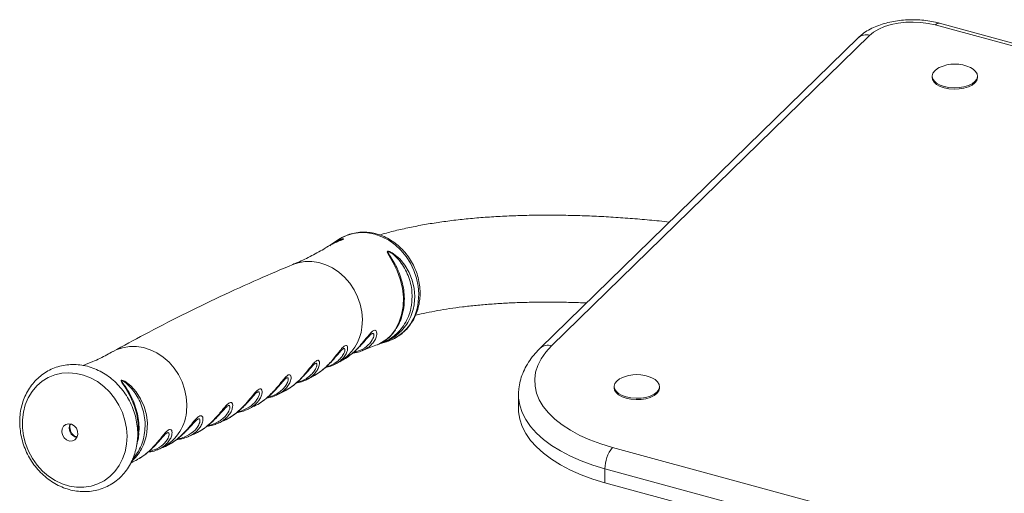
# Paper-space layout '_Триметрия' of a CAD drawing. Units: millimetres. Extents: x -771 to 276, y -841 to 461.
# Drawn here: x -771 to -468, y -206 to -60 of the extents above; entities that cross this region are included whole.
import ezdxf

# ---------------------------------------------------------------- set-up
doc = ezdxf.new("R2010")
doc.units = ezdxf.units.MM

psp = doc.layouts.new('_Триметрия')

# ---------------------------------------------------------------- linework, layer by layer
at = {"color": 7, "linetype": 'Continuous', "lineweight": 15}
for p, q in [((-250.25, -126.97), (-489.04, -62.08)), ((-248.94, -126.44), (-487.73, -61.54)), ((-512.8, -66.01), (-610.81, -161.67)), ((-509.31, -65.3), (-607.31, -160.96)), ((-490.02, -77.86), (-490.02, -78.27)), ((-476.02, -78.27), (-476.02, -77.86)), ((-673.29, -128.39), (-674.5, -129.18)), ((-665.01, -159.6), (-665.12, -159.73)), ((-660.96, -160.58), (-660.79, -160.51)), ((-660.79, -160.51), (-660.34, -160.37)), ((-660.01, -160.25), (-660.34, -160.37)), ((-660, -160.28), (-658.15, -159.71)), ((-673.76, -166.44), (-672.61, -165.81)), ((-672.58, -165.86), (-671.81, -165.44)), ((-691.71, -175.94), (-689.86, -174.99)), ((-588.03, -173.51), (-588.03, -173.93)), ((-574.03, -173.93), (-574.03, -173.51)), ((-617.52, -176.06), (-617.52, -180.35)), ((-709.58, -181.98), (-709.84, -182.25)), ((-700.82, -180.42), (-699.01, -179.54)), ((-710.01, -184.74), (-708.24, -183.94)), ((-728.03, -190.03), (-728.26, -190.29)), ((-719.27, -188.9), (-717.54, -188.17)), ((-727.98, -192.61), (-726.94, -192.17)), ((-588.52, -192.27), (-402.79, -242.75)), ((-405.12, -249.31), (-590.85, -198.84)), ((-590.85, -198.84), (-590.85, -203.12)), ((-590.85, -203.12), (-405.12, -253.6))]:
    psp.add_line(p, q, dxfattribs=at)
at = {"color": 7, "linetype": 'Continuous', "lineweight": 15, "flags": 128}
for points in [[(-489.04, -62.08), (-491.2, -61.6), (-493.48, -61.3), (-495.83, -61.18), (-498.18, -61.26), (-500.47, -61.53), (-502.66, -61.98), (-504.68, -62.59), (-506.5, -63.37), (-508.05, -64.28), (-509.31, -65.3)], [(-487.82, -75.23), (-488.33, -75.51), (-489.21, -76.17), (-489.78, -76.92), (-490.02, -77.72), (-489.9, -78.53), (-489.43, -79.3), (-488.65, -80), (-487.58, -80.59), (-486.29, -81.04)], [(-486.29, -81.04), (-484.83, -81.34), (-483.28, -81.46), (-481.71, -81.4), (-480.22, -81.16), (-478.86, -80.75), (-477.71, -80.21), (-476.83, -79.54), (-476.26, -78.79), (-476.03, -77.99), (-476.14, -77.18), (-476.61, -76.41), (-477.39, -75.71), (-478.22, -75.23)], [(-490.02, -78.27), (-489.9, -78.94), (-489.43, -79.71), (-488.65, -80.41), (-487.58, -81.01), (-486.29, -81.46)], [(-486.29, -81.46), (-484.83, -81.75), (-483.28, -81.87), (-481.71, -81.81), (-480.22, -81.57), (-478.86, -81.17), (-477.71, -80.62), (-476.83, -79.95), (-476.26, -79.2), (-476.03, -78.4), (-476.02, -78.27)], [(-607.31, -160.96), (-609.08, -162.9), (-610.5, -164.91), (-611.54, -166.98), (-612.21, -169.1), (-612.5, -171.23), (-612.41, -173.37), (-611.93, -175.5), (-611.08, -177.59), (-609.85, -179.64), (-608.26, -181.62), (-606.32, -183.51), (-604.06, -185.3), (-601.48, -186.98), (-598.61, -188.53), (-595.47, -189.94), (-592.1, -191.19), (-588.52, -192.27)], [(-738.29, -191.24), (-738.75, -193.58), (-739.51, -195.79), (-740.56, -197.82), (-741.88, -199.65), (-743.44, -201.22), (-745.21, -202.51), (-747.15, -203.51), (-749.24, -204.17), (-751.42, -204.51), (-753.66, -204.49), (-755.91, -204.14), (-758.13, -203.45), (-760.28, -202.44), (-762.31, -201.13), (-764.18, -199.53), (-765.86, -197.7), (-767.31, -195.65), (-768.51, -193.43), (-769.44, -191.09), (-770.07, -188.66), (-770.39, -186.2), (-770.4, -183.75), (-770.09, -181.36), (-769.48, -179.09), (-768.57, -176.96), (-767.39, -175.03), (-765.94, -173.32), (-764.28, -171.88), (-762.41, -170.74), (-760.39, -169.91), (-758.25, -169.41), (-756.04, -169.24), (-753.79, -169.43), (-751.55, -169.95), (-749.36, -170.8), (-747.27, -171.97), (-745.31, -173.43), (-743.53, -175.14), (-741.96, -177.09), (-740.63, -179.23), (-739.57, -181.52), (-738.79, -183.91), (-738.31, -186.36), (-738.14, -188.82), (-738.29, -191.24)], [(-585.82, -170.89), (-586.34, -171.16), (-587.22, -171.83), (-587.79, -172.58), (-588.02, -173.38), (-587.9, -174.18), (-587.44, -174.96), (-586.66, -175.65), (-585.59, -176.25), (-584.29, -176.7)], [(-584.29, -176.7), (-582.83, -177), (-581.28, -177.11), (-579.72, -177.05), (-578.22, -176.82), (-576.87, -176.41), (-575.72, -175.86), (-574.84, -175.19), (-574.26, -174.44), (-574.03, -173.64), (-574.15, -172.84), (-574.61, -172.07), (-575.4, -171.37), (-576.23, -170.89)], [(-588.03, -173.93), (-587.9, -174.6), (-587.44, -175.37), (-586.66, -176.07), (-585.59, -176.66), (-584.29, -177.12)], [(-584.29, -177.12), (-582.83, -177.41), (-581.28, -177.53), (-579.72, -177.47), (-578.22, -177.23), (-576.87, -176.83), (-575.72, -176.28), (-574.84, -175.61), (-574.26, -174.86), (-574.03, -174.06), (-574.03, -173.93)], [(-617.52, -180.35), (-617.48, -181.33), (-617.12, -183.57), (-616.39, -185.78), (-615.28, -187.95), (-613.82, -190.07), (-611.99, -192.11), (-609.83, -194.06), (-607.35, -195.91), (-604.57, -197.64), (-601.5, -199.24), (-598.17, -200.69), (-594.62, -201.99), (-590.85, -203.12)], [(-753.35, -188.28), (-753.63, -189.17), (-754.21, -189.86), (-754.99, -190.24), (-755.89, -190.27), (-756.77, -189.94), (-757.51, -189.29), (-758.02, -188.42), (-758.23, -187.44), (-758.11, -186.49), (-757.67, -185.68), (-756.98, -185.14), (-756.13, -184.93), (-755.22, -185.09), (-754.4, -185.58), (-753.76, -186.35), (-753.39, -187.29), (-753.35, -188.28)]]:
    psp.add_lwpolyline(points, dxfattribs=at)
at = {"color": 8, "linetype": 'Continuous', "lineweight": 15, "flags": 128}
for points in [[(-673.28, -128.4), (-672.45, -127.87), (-670.5, -126.93), (-668.42, -126.33), (-666.24, -126.07), (-664.01, -126.15), (-661.79, -126.58), (-659.6, -127.35), (-657.5, -128.44), (-655.54, -129.83), (-653.74, -131.49), (-652.15, -133.39), (-650.8, -135.49), (-649.72, -137.74), (-648.92, -140.1), (-648.43, -142.53), (-648.26, -144.97), (-648.4, -147.37)], [(-672, -128.31), (-671.81, -128.22), (-671.7, -128.18), (-671.67, -128.16), (-671.61, -128.12), (-671.6, -128.11), (-671.62, -128.09), (-671.82, -128.12), (-672.55, -128.35), (-673.21, -128.64), (-673.21, -128.64)], [(-660.79, -160.51), (-660.49, -160.41), (-658.07, -158.92), (-656.71, -157.62), (-655.49, -156.02), (-654.35, -153.89), (-653.51, -151.44), (-653.04, -148.8), (-652.96, -145.96), (-653.25, -143.22), (-653.92, -140.43), (-654.88, -137.83), (-656.12, -135.34), (-657.38, -133.2), (-657.87, -132.25), (-657.93, -131.97), (-657.88, -131.83), (-657.78, -131.76), (-657.75, -131.76), (-657.57, -131.76), (-657.2, -131.85), (-656.41, -132.25), (-654.11, -134.11), (-652.5, -136.08), (-651.18, -138.34), (-650.23, -140.75), (-649.65, -143.33), (-649.47, -145.7), (-649.64, -148.09), (-649.64, -148.09)], [(-687.08, -135.91), (-685.42, -135.35), (-683.33, -134.99), (-681.17, -134.97), (-679.01, -135.3), (-676.87, -135.97), (-674.81, -136.96), (-672.87, -138.25), (-671.09, -139.82), (-669.52, -141.64), (-668.17, -143.65), (-667.09, -145.83), (-666.3, -148.12), (-665.8, -150.47), (-665.62, -152.84), (-665.76, -155.18)], [(-742.45, -162.7), (-741.5, -162.22), (-739.52, -161.53), (-737.42, -161.16), (-735.27, -161.15), (-733.1, -161.48), (-730.97, -162.14), (-728.91, -163.14), (-726.97, -164.43), (-725.19, -166), (-723.61, -167.81), (-722.27, -169.83), (-721.19, -172), (-720.39, -174.29), (-719.9, -176.65), (-719.72, -179.02), (-719.85, -181.35)], [(-735.02, -190.55), (-734.62, -187.57), (-734.68, -184.83), (-735.12, -182), (-735.9, -179.31), (-737.02, -176.69), (-738.82, -173.62), (-739.69, -172.29), (-739.97, -171.73), (-739.98, -171.58), (-739.9, -171.5), (-739.89, -171.49), (-739.74, -171.49), (-739.45, -171.58), (-738.85, -171.88), (-736.98, -173.32), (-735.33, -175.16), (-733.95, -177.29), (-732.88, -179.65), (-732.18, -182.19), (-731.88, -184.82), (-732.01, -187.5), (-732.01, -187.5)], [(-590.85, -198.84), (-594.62, -197.7), (-598.17, -196.4), (-601.5, -194.95), (-604.57, -193.35), (-607.35, -191.62), (-609.83, -189.78), (-611.99, -187.83), (-613.82, -185.78), (-615.28, -183.67), (-616.39, -181.5), (-617.12, -179.28), (-617.48, -177.04), (-617.52, -175.99)]]:
    psp.add_lwpolyline(points, dxfattribs=at)
at = {"color": 8, "linetype": 'Continuous', "lineweight": 15}
for centre, radius, start, end in [((-487.95, -62.87), 1.35, 80.7318, 143.9675), ((-510.45, -68.64), 3.53, 71.1228, 131.7873), ((-662.64, -146.1), 14.3, 288.2723, 354.8919), ((-679.68, -153.76), 13.99, 300.3892, 354.1993), ((-608.46, -164.3), 3.53, 71.1244, 131.7546), ((-733.45, -180.12), 13.66, 293.667, 354.8111), ((-753.02, -186.28), 2.95, 153.5251, 258.1192)]:
    psp.add_arc(centre, radius, start, end, dxfattribs=at)
at = {"color": 7, "linetype": 'Continuous', "lineweight": 15}
for centre, radius, start, end in [((-483.02, -85.13), 11, 64.1487, 115.8513), ((-581.03, -180.79), 11, 64.1487, 115.8513), ((-580.63, -198.78), 10.22, 140.5129, 180.3434)]:
    psp.add_arc(centre, radius, start, end, dxfattribs=at)
for points, knots in [([(-487.73, -61.54), (-488.15, -61.43), (-489.33, -61.13), (-491.37, -60.76), (-493.84, -60.51), (-496.34, -60.44), (-498.83, -60.55), (-501.29, -60.85), (-503.68, -61.33), (-505.97, -61.99), (-508.14, -62.85), (-510.15, -63.91), (-511.69, -64.99), (-512.51, -65.74), (-512.8, -66.01)], [0, 0, 0, 0, 0.048035, 0.137271, 0.225902, 0.314206, 0.402496, 0.491038, 0.580141, 0.670181, 0.761528, 0.854437, 0.948706, 1, 1, 1, 1]), ([(-571.01, -122.83), (-572.06, -122.71), (-575.1, -122.37), (-580.12, -121.91), (-586.08, -121.45), (-591.99, -121.09), (-597.85, -120.84), (-603.63, -120.7), (-609.34, -120.66), (-614.95, -120.73), (-620.44, -120.91), (-625.82, -121.2), (-631.07, -121.6), (-636.17, -122.11), (-641.13, -122.74), (-645.92, -123.48), (-650.55, -124.35), (-655, -125.35), (-658.24, -126.17), (-659.93, -126.7), (-660.27, -126.81)], [0, 0, 0, 0, 0.0305599, 0.0891201, 0.1477069, 0.206336, 0.2650244, 0.3237902, 0.3826537, 0.441638, 0.5007694, 0.5600788, 0.6196024, 0.6793835, 0.7394735, 0.7999345, 0.86084, 0.9222762, 0.9843395, 1, 1, 1, 1]), ([(-647.97, -146.98), (-647.92, -146.55), (-647.8, -145.37), (-647.83, -143.38), (-648.13, -141.07), (-648.73, -138.79), (-649.6, -136.58), (-650.73, -134.49), (-652.09, -132.56), (-653.68, -130.81), (-655.45, -129.29), (-657.37, -128.02), (-659.42, -127.03), (-661.55, -126.33), (-663.72, -125.95), (-665.89, -125.88), (-668.02, -126.13), (-670.06, -126.7), (-671.8, -127.43), (-672.77, -128.09), (-673.16, -128.36)], [0, 0, 0, 0, 0.032937, 0.090957, 0.149089, 0.20735, 0.265708, 0.324139, 0.382621, 0.441132, 0.499644, 0.558117, 0.616497, 0.674717, 0.732708, 0.790413, 0.847804, 0.904898, 0.961757, 1, 1, 1, 1]), ([(-676.14, -130.24), (-676.43, -130.43), (-678.04, -131.49), (-681.2, -133.19), (-684.58, -134.88), (-686.58, -135.67), (-687.09, -135.87)], [0, 0, 0, 0, 0.084538, 0.475222, 0.86883, 1, 1, 1, 1]), ([(-674.87, -129.59), (-675.05, -129.67), (-675.5, -129.86), (-675.88, -130.14), (-676.1, -130.3)], [0, 0, 0, 0, 0.403394, 1, 1, 1, 1]), ([(-675.68, -130.13), (-675.68, -130.13), (-675.14, -129.56), (-674.16, -128.95), (-673.21, -128.51), (-672.87, -128.35)], [0, 0, 0, 0, 0.001636, 0.643767, 1, 1, 1, 1]), ([(-672, -128.31), (-672.06, -128.33), (-672.23, -128.4), (-672.69, -128.58), (-673.47, -128.9), (-674.26, -129.23), (-674.75, -129.5), (-674.87, -129.57)], [0, 0, 0, 0, 0.0618424, 0.1917555, 0.4615037, 0.8621875, 1, 1, 1, 1]), ([(-687.07, -135.92), (-690.58, -137.39), (-698.08, -140.55), (-709.47, -145.75), (-721.22, -151.44), (-732.23, -157.08), (-739.24, -160.95), (-742.44, -162.72)], [0, 0, 0, 0, 0.18548, 0.397414, 0.609404, 0.821321, 1, 1, 1, 1]), ([(-654.8, -137.33), (-654.72, -137.49), (-654.23, -138.45), (-653.57, -140.37), (-652.92, -143.05), (-652.63, -145.78), (-652.72, -148.5), (-653.18, -151.1), (-653.97, -153.52), (-654.76, -154.91), (-655.15, -155.61)], [0, 0, 0, 0, 0.02705, 0.165252, 0.303828, 0.442404, 0.583663, 0.724922, 0.862461, 1, 1, 1, 1]), ([(-658.72, -159.8), (-658.51, -159.75), (-657.62, -159.56), (-656.14, -158.92), (-654.31, -157.88), (-652.67, -156.56), (-651.23, -155), (-650.02, -153.23), (-649.05, -151.28), (-648.33, -149.19), (-648.09, -147.72), (-647.97, -146.98)], [0, 0, 0, 0, 0.035678, 0.156176, 0.276324, 0.396328, 0.516408, 0.636796, 0.757659, 0.879077, 1, 1, 1, 1]), ([(-649.24, -151.55), (-649.19, -151.54), (-648.16, -151.26), (-645.91, -150.77), (-642.48, -150.09), (-638.75, -149.48), (-634.78, -148.93), (-630.57, -148.47), (-626.15, -148.09), (-621.53, -147.79), (-616.73, -147.59), (-611.77, -147.48), (-606.66, -147.47), (-601.58, -147.54), (-598.16, -147.67), (-596.53, -147.73)], [0, 0, 0, 0, 0.004226, 0.084231, 0.165227, 0.247086, 0.329689, 0.412932, 0.496719, 0.580971, 0.665615, 0.750591, 0.835845, 0.921331, 1, 1, 1, 1]), ([(-660.79, -160.51), (-660.51, -160.4), (-659.86, -160.15), (-658.72, -159.47), (-657.44, -158.47), (-656.28, -157.3), (-655.66, -156.39), (-655.41, -156.01)], [0, 0, 0, 0, 0.147086, 0.337998, 0.577046, 0.823182, 1, 1, 1, 1]), ([(-680.81, -170.27), (-680.63, -170.18), (-679.72, -169.76), (-678.2, -168.64), (-676.43, -167.09), (-674.92, -165.45), (-673.54, -163.75), (-672.39, -162.23), (-671.61, -161.37), (-671.12, -160.96), (-670.79, -160.81), (-670.4, -160.83), (-670.15, -161.2), (-670.13, -161.95), (-670.37, -162.9), (-670.94, -164.04), (-671.97, -165.22), (-672.93, -166.05), (-673.63, -166.38), (-673.77, -166.44)], [0, 0, 0, 0, 0.021811, 0.109041, 0.198512, 0.267965, 0.338989, 0.425548, 0.472618, 0.489188, 0.530832, 0.55119, 0.613972, 0.669474, 0.726661, 0.808193, 0.891838, 0.978727, 1, 1, 1, 1]), ([(-671.83, -165.38), (-671.63, -165.28), (-670.79, -164.86), (-669.42, -163.88), (-667.76, -162.51), (-666.41, -161.16), (-665.51, -160.16), (-665.1, -159.72), (-665, -159.6)], [0, 0, 0, 0, 0.074194, 0.311547, 0.552748, 0.777806, 0.945383, 1, 1, 1, 1]), ([(-665.54, -162.39), (-665.37, -162.31), (-663.87, -161.62), (-662.33, -161.08), (-660.95, -160.61)], [0, 0, 0, 0, 0.111677, 1, 1, 1, 1]), ([(-742.48, -162.67), (-743.09, -163.02), (-745.1, -164.17), (-748.19, -165.64), (-750.68, -166.62), (-751.68, -167.01)], [0, 0, 0, 0, 0.206662, 0.683732, 1, 1, 1, 1]), ([(-668.6, -163.17), (-668.19, -163.11), (-667.19, -162.97), (-666.17, -162.68), (-665.62, -162.4), (-665.58, -162.38)], [0, 0, 0, 0, 0.39379, 0.958778, 1, 1, 1, 1]), ([(-610.81, -161.67), (-611.17, -162.04), (-612.21, -163.08), (-613.69, -164.89), (-615.14, -167.13), (-616.26, -169.44), (-617.02, -171.78), (-617.45, -173.96), (-617.48, -175.36), (-617.49, -175.97)], [0, 0, 0, 0, 0.089798, 0.254938, 0.417922, 0.57721, 0.732444, 0.884007, 1, 1, 1, 1]), ([(-735.02, -190.75), (-734.97, -190.3), (-734.83, -189.04), (-734.84, -186.93), (-735.13, -184.46), (-735.7, -182.01), (-736.55, -179.63), (-737.66, -177.36), (-739.02, -175.22), (-740.6, -173.26), (-742.38, -171.5), (-744.34, -169.98), (-746.44, -168.72), (-748.64, -167.75), (-750.92, -167.07), (-753.23, -166.71), (-755.54, -166.66), (-757.8, -166.93), (-759.98, -167.5), (-762.04, -168.37), (-763.96, -169.53), (-765.7, -170.94), (-767.24, -172.6), (-768.56, -174.46), (-769.63, -176.52), (-770.44, -178.73), (-770.98, -181.06), (-771.23, -183.48), (-771.19, -185.94), (-770.87, -188.41), (-770.26, -190.85), (-769.38, -193.22), (-768.24, -195.48), (-766.86, -197.6), (-765.25, -199.54), (-763.44, -201.26), (-761.47, -202.75), (-759.35, -203.98), (-757.14, -204.92), (-754.85, -205.56), (-752.54, -205.88), (-750.24, -205.89), (-747.99, -205.59), (-745.82, -204.98), (-743.77, -204.07), (-741.87, -202.88), (-740.15, -201.44), (-738.64, -199.75), (-737.35, -197.86), (-736.31, -195.79), (-735.55, -193.59), (-735.17, -191.89), (-735.04, -190.94), (-735.02, -190.75)], [0, 0, 0, 0, 0.011341, 0.031528, 0.051748, 0.072005, 0.09229, 0.112595, 0.132916, 0.153246, 0.173579, 0.193907, 0.214217, 0.234493, 0.254717, 0.27487, 0.294938, 0.314915, 0.334806, 0.354627, 0.374408, 0.394174, 0.413955, 0.433782, 0.453676, 0.473648, 0.493697, 0.513816, 0.533995, 0.55422, 0.574481, 0.594768, 0.615075, 0.635398, 0.655728, 0.676062, 0.696388, 0.716695, 0.736965, 0.757182, 0.777325, 0.797382, 0.817348, 0.837229, 0.857044, 0.876822, 0.896588, 0.916373, 0.936208, 0.956111, 0.976092, 0.995228, 1, 1, 1, 1]), ([(-689.87, -174.98), (-689.57, -174.84), (-688.52, -174.36), (-686.86, -173.15), (-685.06, -171.56), (-683.54, -169.91), (-682.18, -168.23), (-681.04, -166.74), (-680.26, -165.91), (-679.77, -165.52), (-679.45, -165.37), (-679.06, -165.41), (-678.81, -165.77), (-678.78, -166.49), (-678.99, -167.43), (-679.54, -168.57), (-680.53, -169.78), (-681.6, -170.72), (-682.43, -171.12), (-682.7, -171.26)], [0, 0, 0, 0, 0.034912, 0.121697, 0.210721, 0.278067, 0.346901, 0.428953, 0.473775, 0.489239, 0.528895, 0.548048, 0.607116, 0.659498, 0.713456, 0.792518, 0.873603, 0.958075, 1, 1, 1, 1]), ([(-680.77, -170.26), (-680.64, -170.2), (-679.84, -169.82), (-678.51, -168.88), (-676.79, -167.5), (-675.36, -166.08), (-674.35, -164.96), (-673.88, -164.41), (-673.74, -164.25)], [0, 0, 0, 0, 0.046673, 0.283364, 0.518275, 0.74882, 0.926673, 1, 1, 1, 1]), ([(-677.02, -167.64), (-676.45, -167.51), (-675.31, -167.26), (-674.31, -166.74), (-673.81, -166.48)], [0, 0, 0, 0, 0.499225, 1, 1, 1, 1]), ([(-699.01, -179.53), (-698.96, -179.51), (-698.58, -179.32), (-697.44, -178.81), (-695.73, -177.57), (-693.91, -175.97), (-692.37, -174.31), (-691, -172.65), (-689.85, -171.17), (-689.07, -170.35), (-688.58, -169.97), (-688.25, -169.82), (-687.86, -169.86), (-687.58, -170.22), (-687.6, -170.75), (-687.6, -171.01)], [0, 0, 0, 0, 0.008848, 0.066337, 0.196795, 0.330615, 0.43136, 0.534314, 0.655339, 0.72164, 0.744081, 0.802425, 0.830683, 0.917059, 1, 1, 1, 1]), ([(-689.81, -174.96), (-689.39, -174.75), (-688.32, -174.21), (-686.72, -173.06), (-685.09, -171.66), (-683.75, -170.29), (-682.92, -169.37), (-682.57, -168.96), (-682.53, -168.92)], [0, 0, 0, 0, 0.1464867, 0.3791407, 0.6131895, 0.8141731, 0.9808859, 1, 1, 1, 1]), ([(-686.02, -172.42), (-685.79, -172.38), (-684.88, -172.24), (-683.76, -171.86), (-682.97, -171.42), (-682.74, -171.29)], [0, 0, 0, 0, 0.200305, 0.76914, 1, 1, 1, 1]), ([(-682.68, -171.3), (-682.54, -171.22), (-681.9, -170.9), (-681.28, -170.55), (-680.8, -170.28)], [0, 0, 0, 0, 0.225276, 1, 1, 1, 1]), ([(-738.35, -174.03), (-737.79, -174.91), (-736.77, -176.55), (-735.65, -179.26), (-734.88, -181.91), (-734.51, -184.61), (-734.38, -186.47), (-734.5, -187.38), (-734.51, -187.41)], [0, 0, 0, 0, 0.224881, 0.416543, 0.608226, 0.799981, 0.991738, 1, 1, 1, 1]), ([(-698.84, -179.49), (-698.26, -179.18), (-697.02, -178.53), (-695.28, -177.24), (-693.68, -175.84), (-692.4, -174.52), (-691.71, -173.75), (-691.42, -173.43)], [0, 0, 0, 0, 0.204948, 0.435297, 0.667824, 0.861177, 1, 1, 1, 1]), ([(-695.08, -177.03), (-694.82, -176.99), (-693.88, -176.86), (-692.74, -176.49), (-691.96, -176.06), (-691.75, -175.94)], [0, 0, 0, 0, 0.224434, 0.787723, 1, 1, 1, 1]), ([(-708.2, -183.94), (-707.56, -183.62), (-706.26, -182.96), (-704.45, -181.68), (-702.77, -180.24), (-701.49, -178.95), (-700.81, -178.2), (-700.58, -177.94)], [0, 0, 0, 0, 0.21952, 0.44801, 0.678138, 0.891309, 1, 1, 1, 1]), ([(-717.46, -188.12), (-716.86, -187.83), (-715.58, -187.21), (-713.78, -185.99), (-712.13, -184.62), (-710.77, -183.3), (-709.94, -182.41), (-709.59, -182.02), (-709.56, -181.99)], [0, 0, 0, 0, 0.199601, 0.423416, 0.640488, 0.832138, 0.986401, 1, 1, 1, 1]), ([(-704.27, -181.48), (-704.05, -181.45), (-703.21, -181.36), (-702.04, -181.02), (-701.18, -180.59), (-700.84, -180.43)], [0, 0, 0, 0, 0.179116, 0.683269, 1, 1, 1, 1]), ([(-753.6, -189.04), (-753.72, -189.01), (-754.07, -188.92), (-754.67, -188.49), (-755.26, -187.79), (-755.65, -186.94), (-755.78, -186.07), (-755.73, -185.4), (-755.59, -185.12), (-755.55, -185.04)], [0, 0, 0, 0, 0.0872446, 0.263688, 0.4340156, 0.601837, 0.768564, 0.9352276, 1, 1, 1, 1]), ([(-722.61, -189.61), (-722.53, -189.6), (-721.77, -189.52), (-719.98, -188.91), (-717.6, -187.54), (-716.02, -185.54), (-715.56, -184.03), (-715.74, -183.44), (-716.08, -183.42), (-716.48, -183.63), (-716.92, -184.02), (-717.72, -184.84), (-718.42, -185.68), (-719.03, -186.29), (-719.1, -186.36)], [0, 0, 0, 0, 0.0141128, 0.1316122, 0.3427982, 0.5388093, 0.6665948, 0.736593, 0.7738385, 0.8046305, 0.8469487, 0.8775272, 0.9865123, 1, 1, 1, 1]), ([(-713.54, -185.75), (-713.38, -185.74), (-712.6, -185.67), (-711.39, -185.36), (-710.43, -184.93), (-710.02, -184.75)], [0, 0, 0, 0, 0.128737, 0.62359, 1, 1, 1, 1]), ([(-735.07, -191.11), (-734.95, -190.67), (-734.65, -189.57), (-734.55, -188.41), (-734.49, -187.71)], [0, 0, 0, 0, 0.404709, 1, 1, 1, 1]), ([(-726.86, -192.14), (-726.3, -191.89), (-725.08, -191.35), (-723.33, -190.21), (-721.61, -188.86), (-720.21, -187.53), (-719.42, -186.7), (-719.09, -186.36)], [0, 0, 0, 0, 0.187758, 0.410737, 0.638808, 0.853205, 1, 1, 1, 1]), ([(-734.83, -195.88), (-734.26, -195.54), (-733.06, -194.84), (-731.42, -193.53), (-729.97, -192.16), (-728.85, -190.96), (-728.26, -190.31), (-728.02, -190.04)], [0, 0, 0, 0, 0.216308, 0.458, 0.687563, 0.870706, 1, 1, 1, 1]), ([(-722.9, -189.83), (-722.35, -189.76), (-721.14, -189.6), (-719.92, -189.25), (-719.3, -188.93), (-719.26, -188.9)], [0, 0, 0, 0, 0.432932, 0.955524, 1, 1, 1, 1]), ([(-731.68, -193.7), (-731.38, -193.66), (-730.41, -193.55), (-729.4, -193.26), (-728.75, -192.94), (-728.66, -192.9)], [0, 0, 0, 0, 0.291789, 0.906056, 1, 1, 1, 1]), ([(-728.65, -192.93), (-728.48, -192.85), (-728.26, -192.74), (-728.03, -192.65), (-727.97, -192.63)], [0, 0, 0, 0, 0.750264, 1, 1, 1, 1]), ([(-737.05, -197.14), (-736.98, -197.1), (-736.3, -196.67), (-735.57, -196.31), (-734.92, -195.98)], [0, 0, 0, 0, 0.103493, 1, 1, 1, 1])]:
    psp.add_open_spline(points, degree=3, knots=knots, dxfattribs=at)
at = {"color": 8, "linetype": 'Continuous', "lineweight": 15}
for points, knots in [([(-672.87, -128.35), (-672.65, -128.26), (-672.16, -128.08), (-671.62, -127.96), (-671.38, -127.98), (-671.37, -128.03), (-671.44, -128.07), (-671.53, -128.13), (-671.7, -128.21), (-672.15, -128.39), (-673.28, -128.81), (-674.2, -129.26), (-674.87, -129.59)], [0, 0, 0, 0, 0.14422, 0.322294, 0.395051, 0.434519, 0.464946, 0.473579, 0.50829, 0.565689, 0.683305, 1, 1, 1, 1]), ([(-673.21, -128.64), (-673.56, -128.8), (-673.95, -128.98), (-674.32, -129.27), (-674.36, -129.31)], [0, 0, 0, 0, 0.879711, 1, 1, 1, 1]), ([(-650.43, -148.22), (-650.33, -146.68), (-650.18, -144.32), (-650.86, -141.11), (-651.7, -138.72), (-652.88, -136.47), (-654.42, -134.35), (-655.91, -132.88), (-657.02, -132.13), (-657.42, -131.94), (-657.6, -131.91), (-657.68, -131.93), (-657.71, -131.97), (-657.72, -132.03), (-657.71, -132.15), (-657.54, -132.55), (-656.85, -133.62), (-655.8, -135.24), (-655.11, -136.67), (-654.8, -137.33)], [0, 0, 0, 0, 0.183893, 0.28292, 0.381944, 0.478524, 0.575078, 0.684795, 0.716752, 0.730775, 0.737975, 0.742158, 0.745623, 0.750772, 0.753899, 0.768327, 0.815256, 0.91507, 1, 1, 1, 1]), ([(-660.56, -160.42), (-660.53, -160.41), (-659.87, -160.19), (-658.02, -159.42), (-655.7, -157.92), (-653.64, -155.8), (-652.2, -153.71), (-651.15, -151.37), (-650.63, -149.5), (-650.47, -148.43), (-650.43, -148.22)], [0, 0, 0, 0, 0.005717, 0.116434, 0.347173, 0.501012, 0.654865, 0.80878, 0.962698, 1, 1, 1, 1]), ([(-649.64, -148.09), (-649.67, -148.31), (-649.84, -149.4), (-650.39, -151.34), (-651.52, -153.73), (-653.07, -155.88), (-654.82, -157.55), (-656.68, -158.81), (-658.34, -159.67), (-659.51, -160.08), (-660.01, -160.25)], [0, 0, 0, 0, 0.038524, 0.19514, 0.356258, 0.512513, 0.673346, 0.791596, 0.912172, 1, 1, 1, 1]), ([(-671.85, -165.38), (-671.38, -165.12), (-670.2, -164.48), (-668.52, -163.14), (-666.8, -161.46), (-665.15, -159.54), (-663.82, -157.8), (-662.9, -156.8), (-662.3, -156.3), (-661.91, -156.14), (-661.46, -156.19), (-661.17, -156.6), (-661.13, -157.41), (-661.35, -158.39), (-661.91, -159.52), (-662.89, -160.7), (-664.11, -161.69), (-665.11, -162.14), (-665.56, -162.35)], [0, 0, 0, 0, 0.0553806, 0.1378194, 0.2149182, 0.2941408, 0.3887494, 0.4370061, 0.4566948, 0.505308, 0.5222808, 0.587942, 0.6425477, 0.6988378, 0.7748008, 0.8527246, 0.9334392, 1, 1, 1, 1]), ([(-668.24, -162.86), (-667.91, -162.81), (-666.39, -162.57), (-664.26, -161.29), (-662.52, -159.36), (-661.98, -157.79), (-662.15, -157.15), (-662.51, -157.14), (-662.92, -157.37), (-663.38, -157.8), (-664.08, -158.55), (-664.61, -159.16), (-665.01, -159.6)], [0, 0, 0, 0, 0.062313, 0.293012, 0.50869, 0.659569, 0.743988, 0.788684, 0.82408, 0.876673, 0.909478, 1, 1, 1, 1]), ([(-676.72, -167.38), (-676.64, -167.36), (-675.34, -167.09), (-673.8, -166.17), (-672.28, -164.79), (-671.38, -163.55), (-670.94, -162.39), (-671.05, -161.79), (-671.34, -161.77), (-671.69, -161.97), (-672.08, -162.34), (-672.77, -163.09), (-673.31, -163.74), (-673.74, -164.25)], [0, 0, 0, 0, 0.016949, 0.268495, 0.384802, 0.503446, 0.658059, 0.738894, 0.780937, 0.814008, 0.864224, 0.893048, 1, 1, 1, 1]), ([(-685.66, -172.11), (-685.43, -172.06), (-683.95, -171.8), (-682.33, -170.73), (-680.84, -169.31), (-679.98, -168.06), (-679.57, -166.91), (-679.7, -166.33), (-679.99, -166.31), (-680.34, -166.5), (-680.72, -166.86), (-681.43, -167.62), (-681.99, -168.36), (-682.51, -168.89), (-682.53, -168.92)], [0, 0, 0, 0, 0.045753, 0.290058, 0.402671, 0.517498, 0.662922, 0.73865, 0.778384, 0.809634, 0.857183, 0.884343, 0.993958, 1, 1, 1, 1]), ([(-732.71, -187.67), (-732.63, -186.82), (-732.49, -185.11), (-732.76, -182.52), (-733.39, -180.02), (-734.34, -177.67), (-735.6, -175.52), (-737.09, -173.64), (-738.41, -172.4), (-739.28, -171.81), (-739.58, -171.66), (-739.7, -171.64), (-739.75, -171.65), (-739.78, -171.67), (-739.79, -171.74), (-739.72, -171.96), (-739.29, -172.63), (-738.75, -173.32), (-738.41, -173.92), (-738.35, -174.03)], [0, 0, 0, 0, 0.1209106, 0.2418217, 0.3580924, 0.4743631, 0.5847589, 0.6951185, 0.7979731, 0.8273035, 0.8409556, 0.8467395, 0.8493588, 0.855005, 0.8588927, 0.8695792, 0.9051998, 0.9833314, 1, 1, 1, 1]), ([(-694.79, -176.77), (-694.39, -176.67), (-692.8, -176.29), (-691.02, -175.18), (-689.58, -173.73), (-688.89, -172.73), (-688.66, -172.13), (-688.57, -171.9)], [0, 0, 0, 0, 0.128804, 0.5237, 0.705365, 0.89055, 1, 1, 1, 1]), ([(-687.6, -171.01), (-687.64, -171.25), (-687.76, -171.88), (-688.29, -173.01), (-689.25, -174.23), (-690.39, -175.25), (-691.33, -175.73), (-691.72, -175.93)], [0, 0, 0, 0, 0.137918, 0.361311, 0.590374, 0.82945, 1, 1, 1, 1]), ([(-688.57, -171.9), (-688.5, -171.66), (-688.38, -171.19), (-688.49, -170.76), (-688.79, -170.75), (-689.14, -170.94), (-689.52, -171.28), (-690.23, -172.03), (-690.82, -172.8), (-691.37, -173.36), (-691.43, -173.42)], [0, 0, 0, 0, 0.181388, 0.360155, 0.460825, 0.528978, 0.639319, 0.706966, 0.968719, 1, 1, 1, 1]), ([(-708.24, -183.95), (-708.18, -183.92), (-707.34, -183.61), (-705.82, -182.64), (-703.78, -181.1), (-701.93, -179.26), (-700.27, -177.33), (-698.98, -175.68), (-698.15, -174.79), (-697.63, -174.36), (-697.27, -174.17), (-696.97, -174.17), (-696.63, -174.32), (-696.5, -174.75), (-696.51, -175.45), (-696.66, -176.2), (-697.34, -177.69), (-698.7, -179.16), (-700.08, -180.17), (-700.76, -180.42), (-700.81, -180.44)], [0, 0, 0, 0, 0.00694, 0.091311, 0.177831, 0.258611, 0.341796, 0.422626, 0.46602, 0.481911, 0.519168, 0.539205, 0.55942, 0.631681, 0.643146, 0.705402, 0.76928, 0.908089, 0.993273, 1, 1, 1, 1]), ([(-704.02, -181.27), (-704, -181.26), (-703.31, -181.17), (-702.09, -180.7), (-700.11, -179.69), (-698.38, -178.09), (-697.44, -176.38), (-697.32, -175.47), (-697.43, -175.19), (-697.56, -175.08), (-697.79, -175.09), (-698.19, -175.34), (-698.6, -175.73), (-699.36, -176.55), (-699.98, -177.31), (-700.53, -177.89), (-700.58, -177.94)], [0, 0, 0, 0, 0.004194, 0.12356, 0.245513, 0.438915, 0.610754, 0.694594, 0.718838, 0.743341, 0.782482, 0.810563, 0.859311, 0.882966, 0.989349, 1, 1, 1, 1]), ([(-717.56, -188.14), (-717.38, -188.07), (-716.42, -187.71), (-714.82, -186.7), (-712.78, -185.14), (-711.13, -183.51), (-709.77, -181.95), (-708.58, -180.51), (-707.48, -179.15), (-706.84, -178.7), (-706.59, -178.52)], [0, 0, 0, 0, 0.038227, 0.208294, 0.371279, 0.538481, 0.650796, 0.765508, 0.906247, 1, 1, 1, 1]), ([(-706.59, -178.52), (-706.55, -178.5), (-706.31, -178.37), (-706.06, -178.37), (-705.68, -178.59), (-705.5, -179.2), (-705.65, -180.24), (-706.1, -181.37), (-706.94, -182.61), (-708.24, -183.77), (-709.29, -184.51), (-709.96, -184.75), (-710, -184.76)], [0, 0, 0, 0, 0.014487, 0.097915, 0.1222, 0.269416, 0.385385, 0.504412, 0.662472, 0.824615, 0.989414, 1, 1, 1, 1]), ([(-713.28, -185.53), (-713.24, -185.53), (-712.55, -185.44), (-711.31, -185), (-709.69, -184.22), (-708.34, -183.18), (-707.14, -181.84), (-706.43, -180.42), (-706.4, -179.47), (-706.68, -179.29), (-706.88, -179.34), (-706.99, -179.39), (-707.02, -179.41)], [0, 0, 0, 0, 0.00855, 0.154752, 0.304094, 0.443753, 0.586317, 0.78827, 0.907906, 0.957533, 0.989283, 1, 1, 1, 1]), ([(-707.02, -179.41), (-707.19, -179.52), (-707.39, -179.66), (-708, -180.24), (-708.67, -181.02), (-709.34, -181.72), (-709.58, -181.98)], [0, 0, 0, 0, 0.228267, 0.284763, 0.742636, 1, 1, 1, 1]), ([(-726.94, -192.15), (-726.73, -192.08), (-725.76, -191.73), (-724.14, -190.74), (-722.15, -189.26), (-720.35, -187.51), (-718.68, -185.62), (-717.36, -183.97), (-716.48, -183.06), (-715.89, -182.61), (-715.51, -182.46), (-715.07, -182.52), (-714.67, -183.03), (-714.76, -184.28), (-715.37, -185.67), (-716.25, -186.89), (-717.5, -187.96), (-718.53, -188.65), (-719.2, -188.88), (-719.27, -188.9)], [0, 0, 0, 0, 0.022891, 0.102545, 0.184212, 0.26046, 0.338875, 0.422261, 0.465268, 0.482368, 0.526272, 0.540556, 0.597267, 0.694022, 0.76493, 0.837639, 0.913377, 0.990848, 1, 1, 1, 1]), ([(-732.01, -187.5), (-732.01, -187.54), (-732.14, -188.46), (-732.54, -190.26), (-733.58, -192.68), (-734.98, -194.88), (-736.21, -196.08), (-736.81, -196.67)], [0, 0, 0, 0, 0.012067, 0.259101, 0.513251, 0.75993, 1, 1, 1, 1]), ([(-736.33, -195.69), (-736.08, -195.42), (-735.25, -194.54), (-734.2, -192.72), (-733.18, -190.31), (-732.87, -188.55), (-732.71, -187.67)], [0, 0, 0, 0, 0.124416, 0.411617, 0.705809, 1, 1, 1, 1]), ([(-734.96, -195.91), (-734.71, -195.79), (-733.74, -195.31), (-732.23, -194.18), (-730.44, -192.56), (-728.67, -190.59), (-727.23, -188.73), (-726.22, -187.55), (-725.58, -186.96), (-725.17, -186.72), (-724.68, -186.67), (-724.35, -186.97), (-724.23, -187.68), (-724.35, -188.57), (-724.79, -189.66), (-725.62, -190.84), (-726.81, -191.9), (-727.85, -192.61), (-728.55, -192.85), (-728.66, -192.89)], [0, 0, 0, 0, 0.0288277, 0.1115083, 0.1895532, 0.2696527, 0.3733674, 0.4241099, 0.4476039, 0.4937712, 0.509034, 0.5734908, 0.6242139, 0.6766177, 0.7498119, 0.8249025, 0.9035168, 0.9839914, 1, 1, 1, 1]), ([(-731.4, -193.48), (-730.84, -193.33), (-729.16, -192.91), (-726.95, -191.5), (-725.46, -189.58), (-725.1, -188.22), (-725.26, -187.77), (-725.47, -187.66), (-725.75, -187.73), (-726.21, -188.06), (-726.7, -188.55), (-727.34, -189.26), (-727.75, -189.72), (-728.03, -190.03)], [0, 0, 0, 0, 0.113735, 0.338494, 0.54598, 0.685235, 0.738565, 0.767513, 0.812049, 0.842394, 0.905393, 0.936855, 1, 1, 1, 1])]:
    psp.add_open_spline(points, degree=3, knots=knots, dxfattribs=at)

doc.saveas('drawing.dxf')
